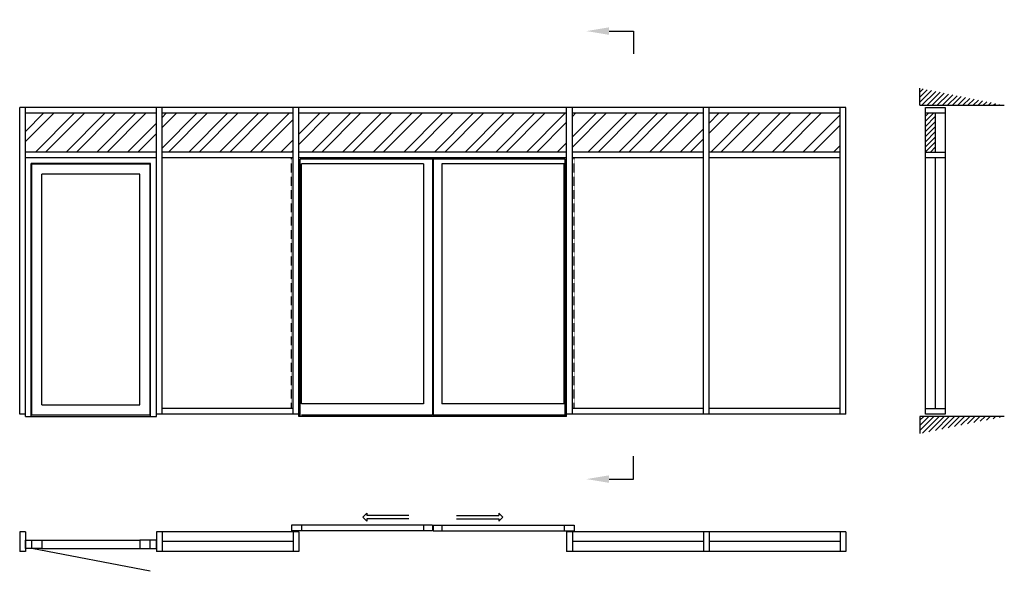
# Model space of a CAD drawing. Extents: x 0 to 8641, y -175 to 4665.
import ezdxf
from ezdxf import colors
from ezdxf.entities.mleader import LeaderData, LeaderLine
from ezdxf.math import Vec2, Vec3

# ---------------------------------------------------------------- set-up
doc = ezdxf.new("R2010")
doc.units = 0
doc.header["$LTSCALE"] = 4
doc.linetypes.add('DASHED', pattern=[0.75, 0.5, -0.25])
doc.layers.add('sapa_elevation', color=7, linetype='CONTINUOUS')

msp = doc.modelspace()

# ---------------------------------------------------------------- hatches: boundary and pattern name
at = {"layer": 'sapa_elevation'}
h = msp.add_hatch(dxfattribs=at)
h.set_pattern_fill('ANSI31', color=256, scale=10, style=0)
h.set_pattern_definition([(45, (5887.998, -2606.43), (-22.45064, 22.45064), [])])
h.paths.add_polyline_path([(7900, 4063.7), (7900, 3913.7), (8641, 3913.7)])
h = msp.add_hatch(dxfattribs=at)
h.set_pattern_fill('ANSI32', color=256, scale=20, style=0)
h.set_pattern_definition([(45, (-122841.34, 16844.76), (-134.70384, 134.70384), []), (45, (-122751.54, 16844.76), (-134.70384, 134.70384), [])])
h.paths.add_polyline_path([(1200, 3503.7), (1200, 3843.7), (50, 3843.7), (50, 3503.7)])
h.paths.add_polyline_path([(2400, 3503.7), (2400, 3843.7), (1250, 3843.7), (1250, 3503.7)])
h.paths.add_polyline_path([(4800, 3503.7), (4800, 3843.7), (2450, 3843.7), (2450, 3503.7)])
h.paths.add_polyline_path([(6000, 3503.7), (6000, 3843.7), (4850, 3843.7), (4850, 3503.7)])
h.paths.add_polyline_path([(7200, 3503.7), (7200, 3843.7), (6050, 3843.7), (6050, 3503.7)])
h = msp.add_hatch(dxfattribs=at)
h.set_pattern_fill('ANSI31', color=256, scale=10, style=0)
h.paths.add_polyline_path([(8035.5, 3843.7), (7950, 3843.7), (7950, 3503.7), (8035.5, 3503.7)])
h = msp.add_hatch(dxfattribs=at)
h.set_pattern_fill('ANSI31', color=256, scale=10, style=0)
h.set_pattern_definition([(45, (5887.998, 3403.57), (-22.45064, 22.45064), [])])
h.paths.add_polyline_path([(8641, 1183.7), (7900, 1183.7), (7900, 1033.7)])

# ---------------------------------------------------------------- linework, layer by layer
for p, q in [((5385.5, 4565), (5385.5, 4365)), ((7900, 3913.7), (7900, 4063.7)), ((7250, 3893.7), (0, 3893.7)), ((0, 1203.7), (0, 3893.7)), ((50, 1183.7), (50, 3893.7)), ((1200, 1183.7), (1200, 3893.7)), ((1250, 1203.7), (1250, 3893.7)), ((2400, 1203.7), (2400, 3893.7)), ((2450, 1183.7), (2450, 3893.7)), ((4800, 1183.7), (4800, 3893.7)), ((4850, 1203.7), (4850, 3893.7)), ((6000, 1203.7), (6000, 3893.7)), ((6050, 1203.7), (6050, 3893.7)), ((7200, 1203.7), (7200, 3893.7)), ((7250, 1203.7), (7250, 3893.7)), ((7900, 3913.7), (8641, 3913.7)), ((7950, 1253.7), (7950, 3893.7)), ((8121, 3893.7), (8121, 1253.7)), ((1200, 3843.7), (50, 3843.7)), ((2400, 3843.7), (1250, 3843.7)), ((4800, 3843.7), (2450, 3843.7)), ((6000, 3843.7), (4850, 3843.7)), ((7200, 3843.7), (6050, 3843.7)), ((8035.5, 3843.7), (8035.5, 3503.7)), ((1200, 3503.7), (50, 3503.7)), ((2400, 3503.7), (1250, 3503.7)), ((4800, 3503.7), (2450, 3503.7)), ((6000, 3503.7), (4850, 3503.7)), ((7200, 3503.7), (6050, 3503.7)), ((1200, 3453.7), (50, 3453.7)), ((101, 1183.7), (101, 3402.7)), ((1149, 3402.7), (101, 3402.7)), ((106, 1197.7), (106, 3397.7)), ((1144, 3397.7), (106, 3397.7)), ((1144, 1197.7), (1144, 3397.7)), ((1149, 1183.7), (1149, 3402.7)), ((2400, 3453.7), (1250, 3453.7)), ((4800, 3453.7), (2450, 3453.7)), ((2462, 1183.7), (2462, 3441.7)), ((4788, 3441.7), (2462, 3441.7)), ((2473, 1293.7), (2473, 3400.7)), ((3544, 3400.7), (2473, 3400.7)), ((3544, 3400.7), (3544, 1293.7)), ((3622, 3441.7), (3622, 1193.7)), ((3628, 3441.7), (3628, 1193.7)), ((3706, 3400.7), (3706, 1293.7)), ((4777, 3400.7), (3706, 3400.7)), ((4777, 1293.7), (4777, 3400.7)), ((4788, 1183.7), (4788, 3441.7)), ((6000, 3453.7), (4850, 3453.7)), ((7200, 3453.7), (6050, 3453.7)), ((8035.5, 3453.7), (8035.5, 1253.7)), ((195, 1286.7), (195, 3308.7)), ((1055, 3308.7), (195, 3308.7)), ((1055, 1286.7), (1055, 3308.7)), ((195, 1286.7), (1055, 1286.7)), ((2400, 1253.7), (1250, 1253.7)), ((3544, 1293.7), (2473, 1293.7)), ((4777, 1293.7), (3706, 1293.7)), ((6000, 1253.7), (4850, 1253.7)), ((7200, 1253.7), (6050, 1253.7)), ((50, 1203.7), (0, 1203.7)), ((50, 1183.7), (1200, 1183.7)), ((101, 1197.7), (1149, 1197.7)), ((2450, 1203.7), (1200, 1203.7)), ((4800, 1183.7), (2450, 1183.7)), ((3622, 1193.7), (2473, 1193.7)), ((4788, 1193.7), (3628, 1193.7)), ((7250, 1203.7), (4800, 1203.7)), ((7900, 1183.7), (7900, 1033.7)), ((8641, 1183.7), (7900, 1183.7)), ((5385.5, 634.1), (5385.5, 834.1)), ((3011, 300.1), (3046.4, 335.4)), ((3011, 300.1), (3046.4, 264.7)), ((3046.4, 335.4), (3046.4, 315.1)), ((3415.9, 315.1), (3046.4, 315.1)), ((3046.4, 285.1), (3046.4, 264.7)), ((3416, 285.1), (3046.4, 285.1)), ((3834, 285.1), (4203.6, 285.1)), ((3834.1, 315.1), (4203.6, 315.1)), ((4203.6, 335.4), (4203.6, 315.1)), ((4239, 300.1), (4203.6, 335.4)), ((4239, 300.1), (4203.6, 264.7)), ((4203.6, 285.1), (4203.6, 264.7)), ((2384, 231), (2384, 181)), ((3622, 231), (2384, 231)), ((3622, 181), (2384, 181)), ((2473, 231), (2473, 181)), ((3544, 231), (3544, 181)), ((3622, 231), (3622, 181)), ((3628, 231), (3628, 181)), ((3628, 231), (4866, 231)), ((3628, 181), (4866, 181)), ((3706, 231), (3706, 181)), ((4777, 231), (4777, 181)), ((4866, 231), (4866, 181)), ((0, 171), (0, 0)), ((50, 171), (0, 171)), ((50, 171), (50, 0)), ((106, 25), (106, 99)), ((195, 99), (1055, 99)), ((1144, 25), (1144, 99)), ((1200, 171), (1200, 0)), ((2450, 171), (1200, 171)), ((1250, 171), (1250, 0)), ((2400, 171), (2400, 0)), ((2450, 171), (2450, 0)), ((4800, 171), (4800, 0)), ((7200, 171), (4800, 171)), ((4850, 171), (4850, 0)), ((6000, 171), (6000, 0)), ((6050, 171), (6050, 0)), ((7250, 171), (7200, 171)), ((7200, 171), (7200, 0)), ((7250, 171), (7250, 0)), ((50, 0), (0, 0)), ((1144, -175), (106, 25)), ((195, 25), (1055, 25)), ((2450, 0), (1200, 0)), ((2400, 85.5), (1250, 85.5)), ((7200, 0), (4800, 0)), ((6000, 85.5), (4850, 85.5)), ((7200, 85.5), (6050, 85.5)), ((7250, 0), (7200, 0))]:
    msp.add_line(p, q, dxfattribs=at)
at = {"layer": 'sapa_elevation', "linetype": 'DASHED'}
for p, q in [((2384, 1253.7), (2384, 3453.7)), ((4866, 1253.7), (4866, 3453.7))]:
    msp.add_line(p, q, dxfattribs=at)
at = {"layer": 'sapa_elevation'}
for points in [[(7950, 3893.7), (8121, 3893.7), (8121, 3843.7), (7950, 3843.7)], [(7950, 3503.7), (8121, 3503.7), (8121, 3453.7), (7950, 3453.7)], [(7950, 1253.7), (8121, 1253.7), (8121, 1203.7), (7950, 1203.7)], [(50, 99), (195, 99), (195, 25), (50, 25)], [(1200, 99), (1055, 99), (1055, 25), (1200, 25)]]:
    msp.add_lwpolyline(points, close=True, dxfattribs=at)

# ---------------------------------------------------------------- leaders
ml = msp.add_multileader_mtext('Standard', dxfattribs=at)
ml.set_content('', color=256, style='STANDARD')
ml.set_leader_properties()
ml.build(insert=Vec2(0, 0))
ml.multileader.update_dxf_attribs({"text_right_attachment_type": 6, "dogleg_length": 0.36, "arrow_head_size": 200, "scale": 50})
ctx = ml.context
ctx.base_point, ctx.scale, ctx.char_height, ctx.arrow_head_size, ctx.landing_gap_size, ctx.plane_origin = Vec3(5385.5, 4565), 50, 200, 200, 100, Vec3(5014.8, 4565)
ctx.right_attachment = 6
notes = []
notes.append((ctx, [(0, (1, 1, 0), (5376.5, 4565), (1, 0), 9, [(0, [(4972.8, 4565)], 0, [])])]))
ctx.mtext.insert, ctx.mtext.flow_direction = Vec3(5485.5, 4665), 5
ml = msp.add_multileader_mtext('Standard', dxfattribs=at)
ml.set_content('', color=256, style='STANDARD')
ml.set_leader_properties()
ml.build(insert=Vec2(0, 0))
ml.multileader.update_dxf_attribs({"text_right_attachment_type": 6, "dogleg_length": 0.36, "arrow_head_size": 200, "scale": 50})
ctx = ml.context
ctx.base_point, ctx.scale, ctx.char_height, ctx.arrow_head_size, ctx.landing_gap_size, ctx.plane_origin = Vec3(5385.5, 634.1), 50, 200, 200, 100, Vec3(5014.8, 634.1)
ctx.right_attachment = 6
notes.append((ctx, [(0, (1, 1, 0), (5376.5, 634.1), (1, 0), 9, [(0, [(4972.8, 634.1)], 0, [])])]))
ctx.mtext.insert, ctx.mtext.rotation, ctx.mtext.flow_direction, ctx.mtext.extrusion = Vec3(5485.5, 534.1), 3.141593, 5, Vec3(0, 0, -1)
for ctx, leaders in notes:
    for number, flags, end, landing, length, lines in leaders:
        leader = LeaderData()
        leader.index, (leader.has_last_leader_line, leader.has_dogleg_vector, leader.attachment_direction) = number, flags
        leader.last_leader_point, leader.dogleg_vector, leader.dogleg_length = Vec3(end), Vec3(landing), length
        for number, points, colour, breaks in lines:
            line = LeaderLine()
            line.index, line.vertices, line.color, line.breaks = number, Vec3.list(points), colors.encode_raw_color(colour), breaks
            leader.lines.append(line)
        ctx.leaders.append(leader)

doc.saveas('drawing.dxf')
